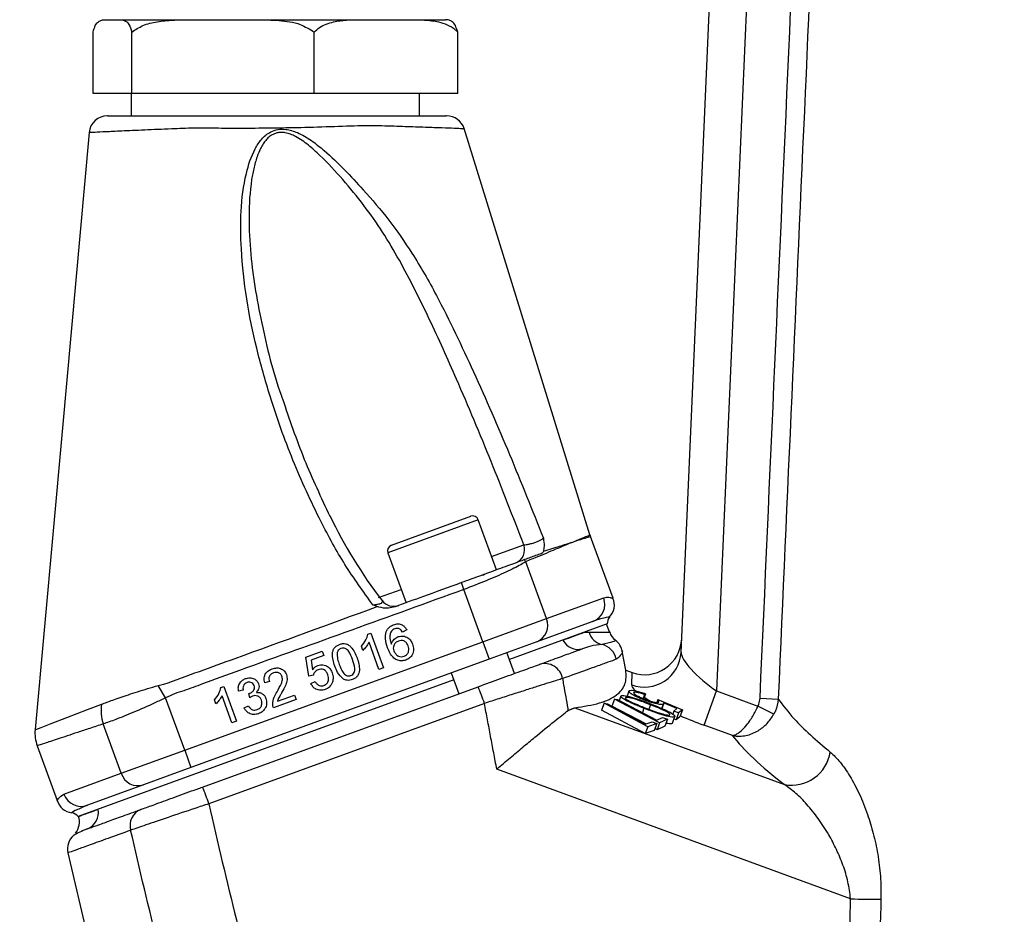
# Model space of a CAD drawing. Extents: x 0 to 9200, y 0 to 5940.
# Drawn here: x 7962 to 8095, y 2348 to 2469 of the extents above; entities that cross this region are included whole.
import ezdxf

# ---------------------------------------------------------------- set-up
doc = ezdxf.new("R2010")
doc.units = 0
doc.header["$LTSCALE"] = 5
doc.layers.get('0').update_dxf_attribs({"linetype": 'CONTINUOUS'})
doc.layers.get('DEFPOINTS').update_dxf_attribs({"linetype": 'CONTINUOUS'})
doc.styles.add('ISO', font='GENISO.SHX')
doc.dimstyles.new('GEN-ISO', dxfattribs={"dimtxt": 50, "dimasz": 50, "dimexe": 40, "dimexo": 1, "dimgap": 30, "dimtad": 0, "dimtih": 1, "dimtoh": 1, "dimdec": 1, "dimtxsty": 'ISO', "dimcen": 2, "dimclrd": 256, "dimclre": 256, "dimclrt": 2, "dimazin": 3, "dimtp": 0.1, "dimtm": 0.1, "dimtfac": 0.05, "dimtdec": 1, "dimtix": 1, "dimtmove": 0, "dimatfit": 3, "dimtolj": 1})

# ---------------------------------------------------------------- blocks, each defined once
blk = doc.blocks.new('*D65')
at = {"color": 3}
for p, q in [((7889.28, 2224.92), (7889.28, 3280.03)), ((8154.28, 2743.79), (8154.28, 3280.03)), ((8119.28, 3255.03), (7924.28, 3255.03))]:
    blk.add_line(p, q, dxfattribs=at)
for points in [[(7924.28, 3260.86), (7924.28, 3249.2), (7889.28, 3255.03)], [(8119.28, 3260.86), (8119.28, 3249.2), (8154.28, 3255.03)]]:
    blk.add_solid(points, dxfattribs=at)
at = {"layer": 'DEFPOINTS', "color": 0}
for p in [(7889.28, 3255.03), (8154.28, 2742.79), (7889.28, 2223.92)]:
    blk.add_point(p, dxfattribs=at)
at = {"color": 2, "insert": (8021.78, 3310.04), "char_height": 50, "attachment_point": 5, "style": 'ISO'}
blk.add_mtext('\\A1;10.4', dxfattribs=at)

msp = doc.modelspace()

# ---------------------------------------------------------------- linework, layer by layer
at = {"color": 7, "linetype": 'CONTINUOUS'}
for p, q in [((8051.08, 2383.28), (8060.18, 2591.53)), ((8065.18, 2591.42), (8055.86, 2378.07)), ((7973.2, 2468.86), (7975.13, 2468.86)), ((7975.13, 2468.86), (7984.6, 2468.86)), ((7984.6, 2468.86), (7993.66, 2468.86)), ((7993.66, 2468.86), (8007.6, 2468.86)), ((8007.6, 2468.86), (8014.73, 2468.86)), ((8014.73, 2468.86), (8019.2, 2468.86)), ((7971.54, 2458.86), (7971.54, 2467.19)), ((7976.8, 2458.86), (7976.8, 2467.19)), ((8001.46, 2458.86), (8001.46, 2467.19)), ((8020.87, 2458.86), (8020.87, 2467.19)), ((7976.8, 2458.86), (7971.54, 2458.86)), ((7976.7, 2458.86), (7976.7, 2455.86)), ((8001.46, 2458.86), (7976.8, 2458.86)), ((8020.87, 2458.86), (8001.46, 2458.86)), ((8015.7, 2455.86), (8015.7, 2458.86)), ((8023.64, 2401.21), (8011.42, 2396.76)), ((8011.9, 2397.79), (8022.62, 2401.69)), ((8026.1, 2394.44), (8023.64, 2401.21)), ((8041.87, 2390.6), (8038.83, 2398.95)), ((8025.44, 2396.26), (8029.8, 2397.84)), ((8011.42, 2396.76), (8013.89, 2390)), ((8032.86, 2387.86), (8030.06, 2395.54)), ((8010.17, 2390.7), (8013.23, 2391.81)), ((8021.71, 2391.79), (8021.38, 2392.72)), ((8024.28, 2384.73), (8021.71, 2391.79)), ((8032.86, 2387.86), (8040.61, 2390.68)), ((8024.28, 2384.73), (8032.86, 2387.86)), ((8041.09, 2387.13), (8027.86, 2382.31)), ((8039.14, 2387.48), (8031.57, 2384.73)), ((8041.4, 2386.05), (8041.01, 2387.1)), ((8008.71, 2385.76), (8009.1, 2385.9)), ((8009.1, 2385.9), (8010.81, 2381.2)), ((8013.99, 2386.32), (8013.41, 2386.04)), ((7983.94, 2370.05), (8024.28, 2384.73)), ((8008.04, 2383.56), (8007.84, 2384.11)), ((8010.2, 2380.99), (8008.87, 2384.65)), ((8024.28, 2384.73), (8025.13, 2382.39)), ((8031.57, 2384.73), (8025.13, 2382.39)), ((8000.32, 2382.64), (8002.55, 2383.45)), ((8000.72, 2380.06), (8000.32, 2382.64)), ((8002.77, 2382.85), (8001.04, 2382.22)), ((8002.55, 2383.45), (8002.77, 2382.85)), ((8028.54, 2380.43), (8027.52, 2383.25)), ((8043.62, 2380.88), (8043.13, 2383.43)), ((8025.13, 2382.39), (7984.79, 2367.7)), ((8001.04, 2382.22), (8001.24, 2380.91)), ((8010.81, 2381.2), (8010.2, 2380.99)), ((8001.34, 2380.22), (8000.72, 2380.06)), ((8020, 2380.52), (8021.03, 2377.7)), ((8043.61, 2380.88), (8044.48, 2380.56)), ((8044.4, 2378.88), (8044.48, 2380.56)), ((8020.34, 2379.58), (7969.52, 2361.08)), ((7981.36, 2377.14), (7980.34, 2378.81)), ((7986.35, 2365.08), (8023.63, 2378.64)), ((7988.83, 2378.53), (7989.22, 2378.67)), ((7989.22, 2378.67), (7990.93, 2373.97)), ((7995.39, 2379.34), (7994.76, 2379.18)), ((8001.01, 2379.07), (8001.59, 2379.35)), ((7983.94, 2370.05), (7981.36, 2377.14)), ((7990.33, 2373.75), (7988.99, 2377.41)), ((7991.85, 2378.19), (7991.22, 2378.03)), ((7992.76, 2377.16), (7992.63, 2377.73)), ((7996.48, 2376.67), (7998.78, 2377.51)), ((7998.78, 2377.51), (7999, 2376.91)), ((8042.91, 2377.38), (8042.7, 2376.79)), ((8043.58, 2377.18), (8043.55, 2377.11)), ((8044.03, 2378.06), (8043.77, 2377.37)), ((8044.7, 2377.86), (8044.66, 2377.75)), ((8046.14, 2377.59), (8045.94, 2377.05)), ((8046.26, 2377.69), (8046.02, 2377.02)), ((8046.26, 2377.69), (8046.14, 2377.59)), ((8054.18, 2373.44), (8055.86, 2378.07)), ((8055.86, 2378.07), (8061.48, 2376.03)), ((8024.48, 2376.38), (7987.21, 2362.81)), ((7988.16, 2376.32), (7987.96, 2376.88)), ((7991.97, 2375.78), (7992.55, 2376.06)), ((7999, 2376.91), (7995.93, 2375.79)), ((8036.7, 2375.79), (8065.07, 2365.4)), ((8040.67, 2376.41), (8040.33, 2375.49)), ((8046.56, 2373.24), (8040.67, 2376.41)), ((8040.67, 2376.41), (8041.12, 2376.35)), ((8041.12, 2376.35), (8046.22, 2373.6)), ((8042.06, 2376.95), (8041.72, 2376.03)), ((8046.31, 2373.63), (8041.72, 2376.03)), ((8048.18, 2373.75), (8042.06, 2376.95)), ((8042.06, 2376.95), (8042.48, 2376.9)), ((8042.48, 2376.9), (8047.79, 2374.13)), ((8046.07, 2376.85), (8046.01, 2376.69)), ((8046.92, 2376.21), (8046.71, 2375.61)), ((8047.94, 2376.9), (8047.81, 2376.52)), ((8047.94, 2376.9), (8051.26, 2375.5)), ((8048.68, 2376.28), (8048.47, 2375.7)), ((8048.48, 2375.7), (8048.71, 2376.32)), ((8050.51, 2375.68), (8048.69, 2376.45)), ((8063.61, 2374.91), (8061.48, 2376.03)), ((8061.76, 2377.09), (8064.21, 2376.98)), ((8046.22, 2372.32), (8040.33, 2375.49)), ((8046.06, 2375.72), (8045.85, 2375.14)), ((8047.79, 2374.13), (8048.58, 2374.49)), ((8048.58, 2374.49), (8049.22, 2374.24)), ((8050.2, 2374.58), (8049.86, 2373.65)), ((8049.91, 2373.7), (8050.24, 2374.62)), ((8050.1, 2375.34), (8049.95, 2374.94)), ((8050.1, 2375.34), (8050.51, 2375.68)), ((8050.75, 2375.09), (8050.1, 2375.34)), ((8050.75, 2375.09), (8050.42, 2374.16)), ((8050.92, 2374.57), (8050.42, 2374.16)), ((8051.26, 2375.5), (8050.75, 2375.09)), ((8051.26, 2375.5), (8050.92, 2374.57)), ((7975.36, 2366.93), (7972.93, 2373.62)), ((7990.93, 2373.97), (7990.33, 2373.75)), ((8046.22, 2373.6), (8047.16, 2373.91)), ((8046.56, 2373.24), (8046.22, 2372.32)), ((8047.8, 2373.65), (8046.56, 2373.24)), ((8047.16, 2373.91), (8047.8, 2373.65)), ((8047.8, 2373.65), (8047.46, 2372.72)), ((8048.18, 2373.75), (8047.84, 2372.83)), ((8048.88, 2373.31), (8047.84, 2372.83)), ((8049.22, 2374.24), (8048.18, 2373.75)), ((8049.22, 2374.24), (8048.88, 2373.31)), ((8050.42, 2374.16), (8050.12, 2374.28)), ((8058.01, 2372.05), (8054.18, 2373.44)), ((8047.46, 2372.72), (8046.22, 2372.32)), ((8047.84, 2372.83), (8047.56, 2372.98)), ((7964, 2370.65), (7966.69, 2363.24)), ((7975.36, 2366.93), (7983.94, 2370.05)), ((7983.94, 2370.05), (7984.79, 2367.7)), ((7967.61, 2364.11), (7975.36, 2366.93)), ((7984.79, 2367.7), (7978.36, 2365.36)), ((8074.01, 2349.96), (8026.15, 2367.49)), ((7978.36, 2365.36), (7970.79, 2362.61)), ((7968.15, 2356.17), (7974.11, 2330.78))]:
    msp.add_line(p, q, dxfattribs=at)
for points in [[(7971, 2453.6), (7967.35, 2413.14), (7963.72, 2372.86)], [(8038.75, 2399.18), (8030.13, 2427.03), (8021.74, 2454.13)], [(8024.24, 2393.71), (8024.36, 2393.79), (8024.51, 2393.86)], [(7963.81, 2372.85), (7963.81, 2372.85), (7964.51, 2373.12), (7965.89, 2373.65), (7967.99, 2374.46), (7970.79, 2375.54), (7972.62, 2376.24), (7972.62, 2376.24), (7972.62, 2376.24)]]:
    msp.add_lwpolyline(points, dxfattribs=at)
for centre, radius, start, end in [((7973.49, 2453.36), 2.5, 89.9997, 174.3963), ((8019.36, 2453.36), 2.5, 17.6898, 90.0003), ((8063.23, 2430.48), 66.2, 205.6688, 217.3828), ((8022.89, 2400.94), 0.8, 20, 110), ((8043.53, 2400.66), 5, 197.2252, 199.985), ((8012.18, 2397.04), 0.8, 110, 200), ((8028, 2397.18), 1.92, 292.277, 20.3054), ((8025.18, 2393.31), 5.36, 24.5735, 28.0646), ((8038.28, 2389.81), 2.49, 290.3108, 20.3075), ((8039.82, 2389.66), 2.24, 315.4979, 24.747), ((8012.21, 2391.52), 2, 217.7949, 289.9992), ((8030.64, 2386.94), 2.4, 292.7255, 22.488), ((8042.59, 2387.14), 1.5, 141.0238, 180.5288), ((8040.91, 2386.65), 2.37, 195.8894, 256.3921), ((8043.09, 2386.4), 1.69, 191.7108, 238.9508), ((8037.11, 2385.91), 2.22, 205.5294, 285.6398), ((8039.85, 2381.89), 2.51, 10.629, 78.5871), ((8040.85, 2383.03), 2.31, 8.9031, 54.4125), ((8046.11, 2383.56), 4.98, 250.0319, 356.8249), ((8032.64, 2379.33), 2.44, 9.6838, 107.0234), ((7977.24, 2359.82), 50.06, 19.3231, 22.091), ((7978.06, 2375.38), 5.43, 170.5334, 198.9999), ((7968.69, 2372.36), 5, 174.5062, 200.1492), ((8066.02, 2370.62), 5.3, 259.6691, 351.227), ((7977.65, 2367.65), 2.4, 197.512, 287.2745), ((7969.95, 2364.95), 2.49, 199.6925, 289.6892), ((7939.97, 2346.25), 50.06, 19.3231, 22.091), ((7968.96, 2363.93), 2.36, 197.0023, 262.2809), ((7968.36, 2360.12), 1.5, 39.4712, 79.0546), ((7967.3, 2360.35), 2.4, 320.423, 18.9254), ((7969.9, 2361.61), 2.37, 291.7311, 11.1161), ((7978.91, 2359.85), 2.37, 112.1773, 195.1962), ((7970.58, 2356.67), 2.5, 131.3149, 191.6948), ((8077.04, 2441.83), 91.93, 268.1131, 270.6678)]:
    msp.add_arc(centre, radius, start, end, dxfattribs=at)
for centre, major_axis, ratio, start_param, end_param in [((8046.17, 2385.35), (-0.22, -5.08), 0.983335, 5.982539, 7.853982), ((8055.94, 2379.92), (4.77, -3.64), 0.256892, 3.318715, 4.889512), ((8054.26, 2375.29), (9.83, -3.68), 0.167681, 3.1961, 3.520162), ((8054.26, 2375.29), (9.83, -3.68), 0.167681, 3.796847, 3.937626), ((8054.26, 2375.29), (9.83, -3.68), 0.167681, 4.435243, 4.766896), ((8154.15, 2340.66), (97.86, -36.76), 0.165058, 3.400725, 3.634342)]:
    msp.add_ellipse(centre, major_axis=major_axis, ratio=ratio, start_param=start_param, end_param=end_param, dxfattribs=at)
for points, knots in [([(8061.76, 2377.09), (8064.43, 2437.22), (8067.21, 2499.67), (8070, 2562.13), (8070.1, 2564.46)], [0, 0, 0, 0, 0.96275, 1, 1, 1, 1]), ([(8072.5, 2563.23), (8072.43, 2561.8), (8072.07, 2553.7), (8070.53, 2518.97), (8067.83, 2458.32), (8065.43, 2404.33), (8064.21, 2376.98)], [0, 0, 0, 0, 0.0231176, 0.1303913, 0.5594861, 1, 1, 1, 1]), ([(7971.54, 2467.19), (7971.64, 2467.51), (7971.86, 2468.2), (7972.27, 2468.62), (7972.73, 2468.84), (7973.04, 2468.85), (7973.2, 2468.86)], [0, 0, 0, 0, 0.208735, 0.458112, 0.714415, 1, 1, 1, 1]), ([(7975.13, 2468.86), (7975.35, 2468.84), (7975.77, 2468.81), (7976.36, 2468.45), (7976.67, 2467.57), (7976.8, 2467.19)], [0, 0, 0, 0, 0.381208, 0.736185, 1, 1, 1, 1]), ([(7976.8, 2467.19), (7977.28, 2467.51), (7978.34, 2468.2), (7980.25, 2468.62), (7982.37, 2468.84), (7983.83, 2468.85), (7984.6, 2468.86)], [0, 0, 0, 0, 0.208735, 0.458112, 0.714415, 1, 1, 1, 1]), ([(7993.66, 2468.86), (7994.68, 2468.84), (7996.66, 2468.81), (7999.39, 2468.45), (8000.84, 2467.57), (8001.46, 2467.19)], [0, 0, 0, 0, 0.381208, 0.736185, 1, 1, 1, 1]), ([(8001.46, 2467.19), (8001.69, 2467.4), (8002.47, 2468.11), (8004, 2468.6), (8005.83, 2468.84), (8007.01, 2468.85), (8007.6, 2468.86)], [0, 0, 0, 0, 0.129575, 0.44301, 0.720254, 1, 1, 1, 1]), ([(8014.73, 2468.86), (8015.28, 2468.85), (8016.47, 2468.84), (8018.05, 2468.65), (8019.45, 2468.22), (8020.33, 2467.73), (8020.76, 2467.3), (8020.87, 2467.19)], [0, 0, 0, 0, 0.261673, 0.558316, 0.747965, 0.936393, 1, 1, 1, 1]), ([(8020.87, 2467.19), (8020.76, 2467.51), (8020.54, 2468.2), (8020.13, 2468.62), (8019.68, 2468.84), (8019.37, 2468.85), (8019.2, 2468.86)], [0, 0, 0, 0, 0.208735, 0.458112, 0.714415, 1, 1, 1, 1]), ([(7973.57, 2455.86), (7973.55, 2455.86), (7973.5, 2455.86), (7974.13, 2455.86), (7975.43, 2455.86), (7977.43, 2455.86), (7980.13, 2455.86), (7983.16, 2455.86), (7986.23, 2455.86), (7989.19, 2455.86), (7992.48, 2455.86), (7996.08, 2455.86), (8000.01, 2455.86), (8003.98, 2455.86), (8007.7, 2455.86), (8010.85, 2455.86), (8013.53, 2455.86), (8015.77, 2455.86), (8017.58, 2455.86), (8018.77, 2455.86), (8019.36, 2455.86), (8019.3, 2455.86), (8019.28, 2455.86)], [0, 0, 0, 0, 0.026716, 0.081861, 0.137078, 0.192292, 0.252421, 0.312544, 0.355653, 0.399192, 0.442776, 0.495176, 0.547578, 0.60499, 0.662243, 0.712918, 0.763638, 0.815607, 0.867579, 0.922384, 0.977192, 1, 1, 1, 1]), ([(8021.65, 2454.1), (8021.68, 2454.1), (8021.75, 2454.1), (8021.1, 2454.12), (8019.78, 2454.18), (8017.77, 2454.25), (8015.28, 2454.34), (8012.3, 2454.43), (8008.81, 2454.56), (8004.74, 2454.4), (8000.4, 2454.26), (7996.05, 2454.18), (7992.12, 2454.15), (7988.47, 2454.16), (7985.2, 2454.21), (7981.79, 2454.07), (7978.4, 2453.92), (7975.41, 2453.79), (7973.16, 2453.68), (7971.73, 2453.62), (7971.02, 2453.58), (7971.07, 2453.59), (7971.09, 2453.59)], [0, 0, 0, 0, 0.023273, 0.077123, 0.132533, 0.183636, 0.236099, 0.286045, 0.337283, 0.393676, 0.452102, 0.503496, 0.556216, 0.599431, 0.643442, 0.687217, 0.74634, 0.807656, 0.862157, 0.918294, 0.972732, 1, 1, 1, 1]), ([(8009.38, 2389.73), (8008.09, 2391.52), (8005.5, 2395.1), (8001.93, 2401.68), (7998.46, 2409.25), (7995.65, 2417.14), (7993.6, 2424.43), (7992.23, 2431.08), (7991.55, 2437.28), (7991.45, 2442.96), (7992.02, 2447.54), (7993.07, 2450.83), (7994.28, 2452.72), (7995.36, 2453.66), (7996.55, 2454.06), (7997.81, 2454.07), (7999.38, 2453.57), (8001.11, 2452.54), (8003.23, 2450.84), (8005.56, 2448.61), (8007.24, 2446.77), (8008.06, 2445.84), (8008.06, 2445.84)], [0, 0, 0, 0, 0.079464, 0.159002, 0.268914, 0.378843, 0.460258, 0.541736, 0.623019, 0.6842, 0.745179, 0.786465, 0.804255, 0.82257, 0.834424, 0.846278, 0.864724, 0.889479, 0.914359, 0.957158, 0.999999, 1, 1, 1, 1]), ([(8029.8, 2397.84), (8028.35, 2401.6), (8025.43, 2409.12), (8021.17, 2419.3), (8017.07, 2428.4), (8013.76, 2435.06), (8010.75, 2440.15), (8008.2, 2443.79), (8005.37, 2447.25), (8002.84, 2449.96), (8000.69, 2451.92), (7999.35, 2452.88), (7998.27, 2453.38), (7997.65, 2453.56), (7997.09, 2453.63), (7996.64, 2453.6), (7996.19, 2453.49), (7995.74, 2453.29), (7995.29, 2452.97), (7994.97, 2452.62), (7994.65, 2452.22), (7994.35, 2451.75), (7993.89, 2450.82), (7993.45, 2449.52), (7992.84, 2446.77), (7992.56, 2442.83), (7992.76, 2437.79), (7993.37, 2432.77), (7994.66, 2426.14), (7995.9, 2421.05), (7997.11, 2417.72), (7997.16, 2417.59)], [0, 0, 0, 0, 0.114106, 0.228267, 0.312682, 0.397251, 0.439328, 0.481384, 0.524296, 0.56718, 0.586657, 0.606422, 0.613279, 0.620285, 0.624513, 0.628853, 0.633019, 0.637336, 0.642845, 0.648557, 0.650873, 0.657655, 0.664525, 0.680766, 0.697263, 0.746289, 0.796205, 0.845804, 0.895417, 0.995852, 1, 1, 1, 1]), ([(8008.06, 2445.84), (8008.06, 2445.84), (8009.29, 2444.54), (8011.62, 2441.78), (8014.94, 2437.01), (8016.95, 2433.52), (8017.99, 2431.57), (8017.99, 2431.57)], [0, 0, 0, 0, 0.000003, 0.310687, 0.621461, 0.999997, 1, 1, 1, 1]), ([(8017.99, 2431.57), (8017.99, 2431.57), (8019.75, 2428.17), (8023.16, 2421.05), (8027.93, 2410.08), (8030.95, 2402.52), (8032.45, 2398.74)], [0, 0, 0, 0, 0.000002, 0.320113, 0.659915, 1, 1, 1, 1]), ([(7997.16, 2417.59), (7998.09, 2414.84), (7999.94, 2409.42), (8002.38, 2404.24), (8003.58, 2401.7)], [0, 0, 0, 0, 0.508003, 1, 1, 1, 1]), ([(8029.8, 2397.84), (8029.85, 2397.84), (8029.98, 2397.84), (8030.29, 2397.88), (8030.69, 2397.97), (8031.11, 2398.09), (8031.54, 2398.24), (8031.97, 2398.42), (8032.29, 2398.6), (8032.4, 2398.69), (8032.45, 2398.74)], [0, 0, 0, 0, 0.083403, 0.228294, 0.369927, 0.45745, 0.594071, 0.731099, 0.869903, 1, 1, 1, 1]), ([(8032.45, 2398.74), (8032.45, 2398.73), (8032.5, 2398.36), (8032.59, 2397.66), (8032.5, 2397.18), (8032.46, 2396.96)], [0, 0, 0, 0, 0.003302, 0.537301, 1, 1, 1, 1]), ([(8036.59, 2398.26), (8036.59, 2398.26), (8036.59, 2398.26), (8036.75, 2398.34), (8037.2, 2398.52), (8037.95, 2398.84), (8038.55, 2399.09), (8038.84, 2399.21), (8038.75, 2399.18), (8038.75, 2399.18)], [0, 0, 0, 0, 0.000003, 0.002411, 0.111587, 0.329949, 0.664145, 0.999991, 1, 1, 1, 1]), ([(8038.83, 2398.95), (8038.78, 2398.93), (8038.69, 2398.9), (8037.99, 2398.69), (8037.23, 2398.45), (8036.75, 2398.3), (8036.59, 2398.25)], [0, 0, 0, 0, 0.334222, 0.670086, 0.888436, 1, 1, 1, 1]), ([(8036.3, 2398.15), (8036.23, 2398.12), (8035.52, 2397.81), (8033.94, 2397.18), (8031.81, 2396.24), (8030.44, 2395.73), (8030.11, 2395.56), (8030.06, 2395.54)], [0, 0, 0, 0, 0.048609, 0.481155, 0.874634, 0.980106, 1, 1, 1, 1]), ([(8032.46, 2396.96), (8032.87, 2397.09), (8034.01, 2397.45), (8035.18, 2397.82), (8035.97, 2398.06), (8036.22, 2398.14), (8036.29, 2398.17)], [0, 0, 0, 0, 0.269774, 0.754885, 0.92626, 1, 1, 1, 1]), ([(8036.29, 2398.17), (8036.29, 2398.17), (8036.29, 2398.16), (8036.3, 2398.16), (8036.3, 2398.15)], [0, 0, 0, 0, 0.500001, 1, 1, 1, 1]), ([(8036.3, 2398.15), (8036.38, 2398.19), (8036.48, 2398.22), (8036.58, 2398.26), (8036.59, 2398.26)], [0, 0, 0, 0, 0.880658, 1, 1, 1, 1]), ([(8029.92, 2395.83), (8029.39, 2395.64), (8028.32, 2395.25), (8025.7, 2394.3), (8023.27, 2393.41), (8021.8, 2392.88), (8021.38, 2392.72)], [0, 0, 0, 0, 0.2925889, 0.5856384, 0.8812245, 1, 1, 1, 1]), ([(8032.2, 2396.66), (8031.94, 2396.57), (8031.22, 2396.31), (8030.42, 2396.02), (8029.92, 2395.83)], [0, 0, 0, 0, 0.363729, 1, 1, 1, 1]), ([(8032.46, 2396.96), (8032.41, 2396.86), (8032.34, 2396.73), (8032.23, 2396.68), (8032.2, 2396.66)], [0, 0, 0, 0, 0.752929, 1, 1, 1, 1]), ([(8030.06, 2395.54), (8029.85, 2395.41), (8029.21, 2395.01), (8027.47, 2394.16), (8024.78, 2392.98), (8022.74, 2392.19), (8021.71, 2391.79)], [0, 0, 0, 0, 0.140445, 0.430263, 0.714417, 1, 1, 1, 1]), ([(8021.71, 2391.79), (8011.6, 2388.13), (7999.81, 2383.87), (7987.17, 2379.36), (7984.27, 2378.21), (7982.56, 2377.72), (7981.76, 2377.33), (7981.36, 2377.14)], [0, 0, 0, 0, 0.75164, 0.875778, 0.937847, 0.96905, 1, 1, 1, 1]), ([(8021.38, 2392.72), (8019.66, 2392.1), (8016.67, 2391.01), (8013.68, 2389.92), (8012.4, 2389.46)], [0, 0, 0, 0, 0.5737557, 1, 1, 1, 1]), ([(8040.61, 2390.68), (8040.86, 2390.72), (8041.36, 2390.81), (8041.82, 2390.59), (8041.83, 2390.59), (8041.84, 2390.59)], [0, 0, 0, 0, 0.367819, 0.736952, 1, 1, 1, 1]), ([(7981.1, 2378.97), (7981.1, 2378.97), (7984.32, 2380.14), (7993.96, 2383.62), (8003.57, 2387.14), (8009.98, 2389.49)], [0, 0, 0, 0, 0.000002, 0.33424, 1, 1, 1, 1]), ([(8009.38, 2389.73), (8009.41, 2389.73), (8009.57, 2389.74), (8009.8, 2389.76), (8010.1, 2389.81), (8010.29, 2389.85), (8010.49, 2389.93), (8010.59, 2389.99), (8010.66, 2390.06), (8010.71, 2390.15), (8010.66, 2390.23), (8010.63, 2390.29)], [0, 0, 0, 0, 0.029303, 0.206706, 0.275407, 0.424482, 0.477932, 0.620862, 0.67032, 0.755717, 1, 1, 1, 1]), ([(8009.98, 2389.49), (8009.78, 2389.56), (8009.58, 2389.64), (8009.38, 2389.73), (8009.38, 2389.73)], [0, 0, 0, 0, 0.986513, 1, 1, 1, 1]), ([(8012.4, 2389.46), (8012.1, 2389.38), (8011.38, 2389.2), (8010.54, 2389.31), (8010.06, 2389.46), (8009.98, 2389.49)], [0, 0, 0, 0, 0.374643, 0.89716, 1, 1, 1, 1]), ([(8041.41, 2388.1), (8041.41, 2388.1), (8041.4, 2388.1), (8040.99, 2388.02), (8040.29, 2387.86), (8039.57, 2387.63), (8039.23, 2387.51)], [0, 0, 0, 0, 0.193016, 0.465913, 0.744457, 1, 1, 1, 1]), ([(8011.19, 2386.06), (8011.32, 2386.31), (8011.55, 2386.74), (8012, 2386.94), (8012.2, 2387.03)], [0, 0, 0, 0, 0.5583797, 1, 1, 1, 1]), ([(8012.36, 2386.48), (8012.26, 2386.43), (8012.08, 2386.35), (8011.95, 2386.21), (8011.89, 2386.15)], [0, 0, 0, 0, 0.559717, 1, 1, 1, 1]), ([(8012.2, 2387.03), (8012.39, 2387.09), (8012.78, 2387.19), (8013.34, 2387.04), (8013.75, 2386.73), (8013.91, 2386.46), (8013.99, 2386.32)], [0, 0, 0, 0, 0.280049, 0.559187, 0.779374, 1, 1, 1, 1]), ([(8013.02, 2386.44), (8012.9, 2386.49), (8012.68, 2386.57), (8012.45, 2386.5), (8012.36, 2386.48)], [0, 0, 0, 0, 0.5590039, 1, 1, 1, 1]), ([(8013.41, 2386.04), (8013.35, 2386.13), (8013.25, 2386.29), (8013.09, 2386.4), (8013.02, 2386.44)], [0, 0, 0, 0, 0.560488, 1, 1, 1, 1]), ([(8007.84, 2384.11), (8008.07, 2384.39), (8008.48, 2384.87), (8008.64, 2385.49), (8008.71, 2385.76)], [0, 0, 0, 0, 0.560432, 1, 1, 1, 1]), ([(8011.39, 2383.91), (8011.25, 2384.3), (8011.01, 2385.01), (8011.13, 2385.74), (8011.19, 2386.06)], [0, 0, 0, 0, 0.561396, 1, 1, 1, 1]), ([(8011.89, 2386.15), (8011.82, 2385.99), (8011.67, 2385.68), (8011.68, 2385.06), (8011.82, 2384.64), (8011.9, 2384.38)], [0, 0, 0, 0, 0.2793814, 0.5591939, 1, 1, 1, 1]), ([(8011.9, 2384.38), (8012, 2384.64), (8012.18, 2385.1), (8012.62, 2385.32), (8012.82, 2385.42)], [0, 0, 0, 0, 0.558594, 1, 1, 1, 1]), ([(8012.82, 2385.42), (8013.04, 2385.47), (8013.5, 2385.57), (8014.11, 2385.3), (8014.54, 2384.89), (8014.69, 2384.56), (8014.76, 2384.4)], [0, 0, 0, 0, 0.27914, 0.558796, 0.779165, 1, 1, 1, 1]), ([(8035.1, 2384.95), (8035.91, 2385.24), (8036.98, 2385.63), (8037.81, 2385.94), (8038.01, 2386.01)], [0, 0, 0, 0, 0.764357, 1, 1, 1, 1]), ([(8038.63, 2386), (8039.34, 2386), (8040.78, 2386), (8041.51, 2386.03), (8041.35, 2386.03), (8041.33, 2386.02)], [0, 0, 0, 0, 0.45303, 0.921944, 1, 1, 1, 1]), ([(8004.24, 2381.44), (8004.06, 2381.99), (8003.84, 2382.67), (8003.98, 2383.52), (8004.17, 2383.9), (8004.49, 2384.2), (8004.75, 2384.31), (8004.88, 2384.37)], [0, 0, 0, 0, 0.499127, 0.624506, 0.749594, 0.874674, 1, 1, 1, 1]), ([(8005.07, 2383.82), (8004.94, 2383.75), (8004.7, 2383.63), (8004.61, 2383.38), (8004.56, 2383.27)], [0, 0, 0, 0, 0.55834, 1, 1, 1, 1]), ([(8004.88, 2384.37), (8005.02, 2384.41), (8005.29, 2384.49), (8005.72, 2384.47), (8006.12, 2384.3), (8006.75, 2383.72), (8007.03, 2383.06), (8007.25, 2382.54)], [0, 0, 0, 0, 0.125383, 0.250634, 0.375701, 0.501117, 1, 1, 1, 1]), ([(8006.65, 2382.32), (8006.51, 2382.7), (8006.32, 2383.18), (8005.94, 2383.66), (8005.67, 2383.82), (8005.37, 2383.9), (8005.17, 2383.85), (8005.07, 2383.82)], [0, 0, 0, 0, 0.500352, 0.625529, 0.750516, 0.875255, 1, 1, 1, 1]), ([(8008.87, 2384.65), (8008.74, 2384.42), (8008.51, 2384.03), (8008.18, 2383.7), (8008.04, 2383.56)], [0, 0, 0, 0, 0.559705, 1, 1, 1, 1]), ([(8013.86, 2382.25), (8013.66, 2382.19), (8013.25, 2382.09), (8012.61, 2382.23), (8011.86, 2382.77), (8011.58, 2383.44), (8011.39, 2383.91)], [0, 0, 0, 0, 0.186919, 0.373549, 0.560232, 1, 1, 1, 1]), ([(8012.85, 2384.81), (8012.71, 2384.75), (8012.43, 2384.61), (8012.2, 2384.23), (8012.13, 2383.84), (8012.19, 2383.6), (8012.23, 2383.49)], [0, 0, 0, 0, 0.279727, 0.559282, 0.779422, 1, 1, 1, 1]), ([(8014.17, 2384.16), (8014.1, 2384.3), (8013.97, 2384.59), (8013.61, 2384.85), (8013.2, 2384.92), (8012.97, 2384.85), (8012.85, 2384.81)], [0, 0, 0, 0, 0.28043, 0.559351, 0.77934, 1, 1, 1, 1]), ([(8013.62, 2382.77), (8013.76, 2382.84), (8014.04, 2382.99), (8014.25, 2383.4), (8014.27, 2383.8), (8014.2, 2384.04), (8014.17, 2384.16)], [0, 0, 0, 0, 0.279489, 0.558551, 0.778978, 1, 1, 1, 1]), ([(8014.76, 2384.4), (8014.82, 2384.16), (8014.94, 2383.69), (8014.78, 2383), (8014.38, 2382.49), (8014.04, 2382.33), (8013.86, 2382.25)], [0, 0, 0, 0, 0.280223, 0.559754, 0.779756, 1, 1, 1, 1]), ([(8031.92, 2381.66), (8032.76, 2381.97), (8034.44, 2382.58), (8036.33, 2383.27), (8037.27, 2383.61), (8037.7, 2383.77)], [0, 0, 0, 0, 0.3509659, 0.7035331, 1, 1, 1, 1]), ([(8040.35, 2384.35), (8039.88, 2384.3), (8039.1, 2384.22), (8038.1, 2383.9), (8037.7, 2383.77)], [0, 0, 0, 0, 0.606323, 1, 1, 1, 1]), ([(8042.17, 2384.89), (8042.12, 2384.84), (8042.02, 2384.75), (8040.93, 2384.49), (8040.35, 2384.35)], [0, 0, 0, 0, 0.466983, 1, 1, 1, 1]), ([(8004.56, 2383.27), (8004.56, 2382.96), (8004.57, 2382.41), (8004.76, 2381.89), (8004.84, 2381.66)], [0, 0, 0, 0, 0.5580618, 1, 1, 1, 1]), ([(8007.25, 2382.54), (8007.43, 2381.99), (8007.65, 2381.3), (8007.51, 2380.46), (8007.32, 2380.07), (8007, 2379.78), (8006.74, 2379.67), (8006.61, 2379.61)], [0, 0, 0, 0, 0.499116, 0.624469, 0.74956, 0.874661, 1, 1, 1, 1]), ([(8012.23, 2383.49), (8012.3, 2383.34), (8012.45, 2383.05), (8012.82, 2382.77), (8013.24, 2382.67), (8013.49, 2382.74), (8013.62, 2382.77)], [0, 0, 0, 0, 0.280044, 0.559767, 0.779754, 1, 1, 1, 1]), ([(8043.14, 2383.39), (8043.12, 2383.27), (8043.08, 2383.04), (8042.57, 2382.58), (8042.32, 2382.35)], [0, 0, 0, 0, 0.4974746, 1, 1, 1, 1]), ([(7995.78, 2381.06), (7995.99, 2381.12), (7996.41, 2381.24), (7997.02, 2381.09), (7997.48, 2380.75), (7997.63, 2380.44), (7997.7, 2380.29)], [0, 0, 0, 0, 0.280492, 0.559664, 0.779767, 1, 1, 1, 1]), ([(8001.24, 2380.91), (8001.35, 2381.06), (8001.54, 2381.33), (8001.83, 2381.47), (8001.96, 2381.53)], [0, 0, 0, 0, 0.559939, 1, 1, 1, 1]), ([(8001.96, 2381.53), (8002.19, 2381.58), (8002.64, 2381.68), (8003.25, 2381.42), (8003.68, 2381.01), (8003.82, 2380.68), (8003.9, 2380.51)], [0, 0, 0, 0, 0.279174, 0.558743, 0.779157, 1, 1, 1, 1]), ([(8005.4, 2379.68), (8005.11, 2379.96), (8004.6, 2380.47), (8004.35, 2381.14), (8004.24, 2381.44)], [0, 0, 0, 0, 0.557973, 1, 1, 1, 1]), ([(8004.84, 2381.66), (8004.99, 2381.28), (8005.17, 2380.8), (8005.55, 2380.32), (8005.81, 2380.16), (8006.12, 2380.08), (8006.32, 2380.13), (8006.41, 2380.15)], [0, 0, 0, 0, 0.500363, 0.625568, 0.750538, 0.875304, 1, 1, 1, 1]), ([(8006.41, 2380.15), (8006.51, 2380.2), (8006.69, 2380.29), (8006.87, 2380.55), (8006.97, 2380.84), (8006.95, 2381.45), (8006.78, 2381.93), (8006.65, 2382.32)], [0, 0, 0, 0, 0.124658, 0.249391, 0.374377, 0.49959, 1, 1, 1, 1]), ([(8023.63, 2378.64), (8024.66, 2379.02), (8026.73, 2379.77), (8029.46, 2380.77), (8031.13, 2381.37), (8031.75, 2381.6), (8031.92, 2381.66)], [0, 0, 0, 0, 0.294883, 0.589787, 0.883712, 1, 1, 1, 1]), ([(8042.32, 2382.35), (8041.97, 2382.23), (8041.27, 2381.98), (8039.81, 2381.45), (8037.86, 2380.75), (8036.16, 2380.14), (8035.04, 2379.74)], [0, 0, 0, 0, 0.248056, 0.497215, 0.669813, 1, 1, 1, 1]), ([(7992.16, 2379.74), (7992.35, 2379.79), (7992.74, 2379.89), (7993.3, 2379.76), (7993.72, 2379.45), (7993.86, 2379.17), (7993.93, 2379.03)], [0, 0, 0, 0, 0.28023, 0.559908, 0.780015, 1, 1, 1, 1]), ([(7994.76, 2379.18), (7994.72, 2379.41), (7994.64, 2379.85), (7994.87, 2380.45), (7995.3, 2380.85), (7995.62, 2380.99), (7995.78, 2381.06)], [0, 0, 0, 0, 0.280256, 0.558866, 0.779117, 1, 1, 1, 1]), ([(7995.97, 2380.51), (7995.84, 2380.45), (7995.59, 2380.34), (7995.35, 2380.02), (7995.3, 2379.66), (7995.36, 2379.45), (7995.39, 2379.34)], [0, 0, 0, 0, 0.280431, 0.55946, 0.779357, 1, 1, 1, 1]), ([(7997.1, 2380.06), (7997.04, 2380.18), (7996.92, 2380.41), (7996.59, 2380.57), (7996.26, 2380.6), (7996.06, 2380.54), (7995.97, 2380.51)], [0, 0, 0, 0, 0.279069, 0.55859, 0.779053, 1, 1, 1, 1]), ([(7996.44, 2377.96), (7996.64, 2378.33), (7996.93, 2378.84), (7997.19, 2379.57), (7997.13, 2379.9), (7997.1, 2380.06)], [0, 0, 0, 0, 0.561302, 0.781371, 1, 1, 1, 1]), ([(7997.7, 2380.29), (7997.75, 2380.05), (7997.85, 2379.58), (7997.58, 2378.74), (7997.28, 2378.21), (7997.1, 2377.89)], [0, 0, 0, 0, 0.2787557, 0.5588313, 1, 1, 1, 1]), ([(8001.99, 2380.93), (8001.91, 2380.89), (8001.73, 2380.82), (8001.48, 2380.59), (8001.39, 2380.36), (8001.34, 2380.22)], [0, 0, 0, 0, 0.28088, 0.56114, 1, 1, 1, 1]), ([(8003.31, 2380.26), (8003.24, 2380.4), (8003.12, 2380.69), (8002.76, 2380.98), (8002.35, 2381.04), (8002.11, 2380.97), (8001.99, 2380.93)], [0, 0, 0, 0, 0.2806528, 0.559595, 0.7792903, 1, 1, 1, 1]), ([(8002.76, 2378.82), (8002.91, 2378.89), (8003.2, 2379.04), (8003.4, 2379.47), (8003.42, 2379.89), (8003.34, 2380.14), (8003.31, 2380.26)], [0, 0, 0, 0, 0.2795154, 0.5582879, 0.7789024, 1, 1, 1, 1]), ([(8003.9, 2380.51), (8003.96, 2380.28), (8004.08, 2379.88), (8003.98, 2379.46), (8003.94, 2379.28)], [0, 0, 0, 0, 0.559726, 1, 1, 1, 1]), ([(8036.7, 2375.79), (8037.89, 2375.98), (8040.3, 2376.35), (8042.48, 2377.47), (8043.71, 2378.95), (8043.64, 2380.23), (8043.61, 2380.88)], [0, 0, 0, 0, 0.252374, 0.5081177, 0.7526467, 1, 1, 1, 1]), ([(7972.7, 2376.28), (7973.17, 2376.45), (7974.09, 2376.8), (7976.28, 2377.55), (7978.44, 2378.26), (7979.86, 2378.67), (7980.34, 2378.81)], [0, 0, 0, 0, 0.280971, 0.563757, 0.853278, 1, 1, 1, 1]), ([(7980.34, 2378.81), (7980.59, 2378.87), (7980.84, 2378.94), (7981.1, 2378.97), (7981.1, 2378.97)], [0, 0, 0, 0, 0.999926, 1, 1, 1, 1]), ([(7987.96, 2376.88), (7988.19, 2377.15), (7988.61, 2377.64), (7988.76, 2378.26), (7988.83, 2378.53)], [0, 0, 0, 0, 0.560432, 1, 1, 1, 1]), ([(7991.22, 2378.03), (7991.2, 2378.23), (7991.16, 2378.63), (7991.37, 2379.17), (7991.73, 2379.55), (7992.01, 2379.67), (7992.16, 2379.74)], [0, 0, 0, 0, 0.280253, 0.559523, 0.779592, 1, 1, 1, 1]), ([(7992.37, 2379.2), (7992.27, 2379.15), (7992.05, 2379.05), (7991.86, 2378.77), (7991.81, 2378.47), (7991.83, 2378.28), (7991.85, 2378.19)], [0, 0, 0, 0, 0.2800014, 0.5591308, 0.7793201, 1, 1, 1, 1]), ([(7993.33, 2378.79), (7993.29, 2378.89), (7993.19, 2379.09), (7992.91, 2379.24), (7992.62, 2379.28), (7992.46, 2379.23), (7992.37, 2379.2)], [0, 0, 0, 0, 0.279505, 0.55883, 0.779231, 1, 1, 1, 1]), ([(7992.72, 2377.75), (7992.83, 2377.8), (7993.06, 2377.91), (7993.31, 2378.17), (7993.42, 2378.5), (7993.36, 2378.69), (7993.33, 2378.79)], [0, 0, 0, 0, 0.280646, 0.56098, 0.780043, 1, 1, 1, 1]), ([(7993.93, 2379.03), (7993.96, 2378.91), (7994.02, 2378.68), (7993.95, 2378.25), (7993.75, 2378.01), (7993.63, 2377.87)], [0, 0, 0, 0, 0.280496, 0.561003, 1, 1, 1, 1]), ([(8002.95, 2378.28), (8002.74, 2378.22), (8002.32, 2378.1), (8001.71, 2378.27), (8001.26, 2378.62), (8001.09, 2378.92), (8001.01, 2379.07)], [0, 0, 0, 0, 0.28005, 0.559264, 0.779421, 1, 1, 1, 1]), ([(8001.59, 2379.35), (8001.66, 2379.24), (8001.8, 2379.01), (8002.11, 2378.79), (8002.46, 2378.73), (8002.66, 2378.79), (8002.76, 2378.82)], [0, 0, 0, 0, 0.280714, 0.559926, 0.779622, 1, 1, 1, 1]), ([(8003.94, 2379.28), (8003.82, 2379.03), (8003.6, 2378.57), (8003.15, 2378.37), (8002.95, 2378.28)], [0, 0, 0, 0, 0.558446, 1, 1, 1, 1]), ([(8006.61, 2379.61), (8006.38, 2379.55), (8005.96, 2379.43), (8005.57, 2379.61), (8005.4, 2379.68)], [0, 0, 0, 0, 0.559716, 1, 1, 1, 1]), ([(8035.04, 2379.74), (8034.82, 2379.67), (8034.31, 2379.52), (8033.22, 2379.18), (8031.8, 2378.73), (8030.17, 2378.21), (8028.37, 2377.64), (8026.46, 2377.02), (8025.14, 2376.6), (8024.48, 2376.38)], [0, 0, 0, 0, 0.1161933, 0.2633553, 0.4105244, 0.5579346, 0.7053491, 0.8526748, 1, 1, 1, 1]), ([(8035.04, 2379.74), (8035.09, 2379.46), (8035.32, 2378.11), (8035.58, 2376.67), (8035.79, 2375.52), (8035.8, 2375.43)], [0, 0, 0, 0, 0.199099, 0.934684, 1, 1, 1, 1]), ([(7981.36, 2377.14), (7980.87, 2376.91), (7979.39, 2376.21), (7976.99, 2375.16), (7974.48, 2374.14), (7973.44, 2373.79), (7972.93, 2373.62)], [0, 0, 0, 0, 0.1407543, 0.4269012, 0.7132825, 1, 1, 1, 1]), ([(7988.99, 2377.41), (7988.86, 2377.19), (7988.63, 2376.79), (7988.31, 2376.47), (7988.16, 2376.32)], [0, 0, 0, 0, 0.5597054, 1, 1, 1, 1]), ([(7992.63, 2377.73), (7992.64, 2377.73), (7992.67, 2377.74), (7992.7, 2377.75), (7992.72, 2377.75)], [0, 0, 0, 0, 0.560003, 1, 1, 1, 1]), ([(7993.13, 2377.37), (7993.06, 2377.33), (7992.93, 2377.28), (7992.81, 2377.2), (7992.76, 2377.16)], [0, 0, 0, 0, 0.559772, 1, 1, 1, 1]), ([(7994.33, 2376.81), (7994.27, 2376.94), (7994.15, 2377.19), (7993.8, 2377.4), (7993.44, 2377.46), (7993.23, 2377.4), (7993.13, 2377.37)], [0, 0, 0, 0, 0.279747, 0.559171, 0.779444, 1, 1, 1, 1]), ([(7993.63, 2377.87), (7993.79, 2377.87), (7994.1, 2377.88), (7994.51, 2377.67), (7994.79, 2377.37), (7994.88, 2377.14), (7994.93, 2377.03)], [0, 0, 0, 0, 0.279816, 0.559153, 0.77941, 1, 1, 1, 1]), ([(7995.84, 2376.23), (7995.88, 2376.58), (7995.96, 2377.2), (7996.29, 2377.73), (7996.44, 2377.96)], [0, 0, 0, 0, 0.558368, 1, 1, 1, 1]), ([(7997.1, 2377.89), (7997.02, 2377.75), (7996.89, 2377.53), (7996.72, 2377.22), (7996.57, 2376.96), (7996.51, 2376.77), (7996.48, 2376.67)], [0, 0, 0, 0, 0.340043, 0.560064, 0.780067, 1, 1, 1, 1]), ([(8046.06, 2375.72), (8045.66, 2375.88), (8044.85, 2376.2), (8043.74, 2376.71), (8043.08, 2377.1), (8042.88, 2377.34), (8042.93, 2377.4), (8042.96, 2377.43)], [0, 0, 0, 0, 0.250969, 0.501086, 0.749609, 0.874799, 1, 1, 1, 1]), ([(8042.96, 2377.43), (8043.02, 2377.45), (8043.14, 2377.48), (8043.66, 2377.43), (8044.62, 2377.18), (8045.87, 2376.75), (8046.67, 2376.44), (8047.08, 2376.28)], [0, 0, 0, 0, 0.125211, 0.250405, 0.498835, 0.748956, 1, 1, 1, 1]), ([(8043.58, 2377.18), (8043.56, 2377.15), (8043.53, 2377.08), (8043.82, 2376.85), (8044.22, 2376.65), (8044.47, 2376.53)], [0, 0, 0, 0, 0.280146, 0.560616, 1, 1, 1, 1]), ([(8046.92, 2376.21), (8046.6, 2376.33), (8045.96, 2376.58), (8044.98, 2376.93), (8044.19, 2377.15), (8043.74, 2377.21), (8043.63, 2377.19), (8043.58, 2377.18)], [0, 0, 0, 0, 0.2510456, 0.5014167, 0.7497341, 0.8749725, 1, 1, 1, 1]), ([(8046.07, 2376.85), (8045.72, 2376.99), (8045.02, 2377.28), (8044.3, 2377.68), (8043.98, 2377.97), (8044.04, 2378.06), (8044.06, 2378.11)], [0, 0, 0, 0, 0.279814, 0.559229, 0.779412, 1, 1, 1, 1]), ([(8044.06, 2378.11), (8044.14, 2378.14), (8044.29, 2378.2), (8044.89, 2378.1), (8045.57, 2377.93), (8046.03, 2377.77), (8046.26, 2377.69)], [0, 0, 0, 0, 0.279837, 0.559292, 0.779539, 1, 1, 1, 1]), ([(8044.7, 2377.86), (8044.69, 2377.81), (8044.67, 2377.71), (8045.09, 2377.44), (8045.63, 2377.18), (8046.02, 2377.02), (8046.22, 2376.94)], [0, 0, 0, 0, 0.2790723, 0.5588693, 0.779279, 1, 1, 1, 1]), ([(8046.14, 2377.59), (8045.94, 2377.66), (8045.56, 2377.79), (8045.1, 2377.88), (8044.81, 2377.9), (8044.74, 2377.87), (8044.7, 2377.86)], [0, 0, 0, 0, 0.280114, 0.559261, 0.779686, 1, 1, 1, 1]), ([(7972.62, 2376.24), (7972.62, 2376.24), (7972.65, 2376.25), (7972.67, 2376.26), (7972.7, 2376.28)], [0, 0, 0, 0, 0.000279, 1, 1, 1, 1]), ([(7993.92, 2374.99), (7993.71, 2374.93), (7993.28, 2374.82), (7992.68, 2375), (7992.23, 2375.34), (7992.06, 2375.63), (7991.97, 2375.78)], [0, 0, 0, 0, 0.279897, 0.559233, 0.779456, 1, 1, 1, 1]), ([(7992.55, 2376.06), (7992.63, 2375.95), (7992.78, 2375.73), (7993.09, 2375.5), (7993.44, 2375.45), (7993.64, 2375.51), (7993.74, 2375.54)], [0, 0, 0, 0, 0.280865, 0.560038, 0.779614, 1, 1, 1, 1]), ([(7993.74, 2375.54), (7993.88, 2375.6), (7994.15, 2375.73), (7994.36, 2376.1), (7994.42, 2376.48), (7994.36, 2376.7), (7994.33, 2376.81)], [0, 0, 0, 0, 0.279887, 0.559066, 0.779356, 1, 1, 1, 1]), ([(7994.93, 2377.03), (7994.99, 2376.79), (7995.09, 2376.33), (7994.84, 2375.68), (7994.43, 2375.22), (7994.09, 2375.07), (7993.92, 2374.99)], [0, 0, 0, 0, 0.279408, 0.559105, 0.779378, 1, 1, 1, 1]), ([(7995.93, 2375.79), (7995.9, 2375.87), (7995.85, 2376.01), (7995.84, 2376.16), (7995.84, 2376.23)], [0, 0, 0, 0, 0.559966, 1, 1, 1, 1]), ([(8044.47, 2376.53), (8044.78, 2376.39), (8045.33, 2376.14), (8045.92, 2375.9), (8046.19, 2375.8)], [0, 0, 0, 0, 0.559629, 1, 1, 1, 1]), ([(8048.68, 2376.28), (8048.59, 2376.25), (8048.41, 2376.19), (8047.68, 2376.33), (8046.86, 2376.56), (8046.34, 2376.76), (8046.07, 2376.85)], [0, 0, 0, 0, 0.279718, 0.559064, 0.77932, 1, 1, 1, 1]), ([(8046.19, 2375.8), (8046.84, 2375.55), (8047.81, 2375.17), (8048.92, 2374.86), (8049.38, 2374.8), (8049.49, 2374.82), (8049.54, 2374.83)], [0, 0, 0, 0, 0.500201, 0.749238, 0.874691, 1, 1, 1, 1]), ([(8046.22, 2376.94), (8046.46, 2376.85), (8046.95, 2376.67), (8047.56, 2376.52), (8047.93, 2376.49), (8048.02, 2376.53), (8048.06, 2376.56)], [0, 0, 0, 0, 0.279914, 0.559082, 0.779258, 1, 1, 1, 1]), ([(8049.54, 2374.83), (8049.56, 2374.86), (8049.59, 2374.91), (8049.38, 2375.11), (8048.79, 2375.43), (8047.88, 2375.83), (8047.24, 2376.08), (8046.92, 2376.21)], [0, 0, 0, 0, 0.125026, 0.250252, 0.498669, 0.748974, 1, 1, 1, 1]), ([(8047.08, 2376.28), (8047.48, 2376.12), (8048.28, 2375.8), (8049.4, 2375.3), (8050.08, 2374.9), (8050.28, 2374.67), (8050.23, 2374.61), (8050.2, 2374.58)], [0, 0, 0, 0, 0.251073, 0.501199, 0.749629, 0.874806, 1, 1, 1, 1]), ([(8048.06, 2376.56), (8048.08, 2376.61), (8048.11, 2376.7), (8047.99, 2376.84), (8047.94, 2376.9)], [0, 0, 0, 0, 0.559336, 1, 1, 1, 1]), ([(8058.01, 2372.05), (8058.01, 2372.05), (8058.01, 2372.05), (8058.02, 2372.05), (8058.02, 2372.05), (8058.04, 2372.05), (8058.06, 2372.05), (8058.1, 2372.06), (8058.17, 2372.07), (8058.31, 2372.11), (8058.58, 2372.22), (8059.12, 2372.56), (8059.91, 2373.36), (8060.8, 2374.62), (8061.25, 2375.56), (8061.48, 2376.03)], [0, 0, 0, 0, 0.0019952, 0.0023926, 0.0051114, 0.0090828, 0.0161408, 0.0286891, 0.0510294, 0.0909845, 0.1635462, 0.3029717, 0.567371, 0.7888085, 1, 1, 1, 1]), ([(8061.48, 2376.03), (8061.51, 2376.1), (8061.68, 2376.44), (8061.72, 2376.81), (8061.76, 2377.09)], [0, 0, 0, 0, 0.236312, 1, 1, 1, 1]), ([(8064.21, 2376.98), (8064.13, 2376.43), (8064.02, 2375.71), (8063.69, 2375.06), (8063.61, 2374.91)], [0, 0, 0, 0, 0.762394, 1, 1, 1, 1]), ([(8064.21, 2376.98), (8064.87, 2376.1), (8066.02, 2374.58), (8068.49, 2372.14), (8070.33, 2370.59), (8071.26, 2369.81)], [0, 0, 0, 0, 0.40466, 0.701496, 1, 1, 1, 1]), ([(8026.15, 2367.49), (8026.16, 2367.5), (8026.77, 2368.02), (8027.95, 2369.02), (8029.69, 2370.48), (8031.76, 2372.2), (8033.57, 2373.68), (8035.01, 2374.82), (8035.54, 2375.22), (8035.8, 2375.43)], [0, 0, 0, 0, 0.001548, 0.157106, 0.305374, 0.457052, 0.727482, 0.861708, 1, 1, 1, 1]), ([(8050.2, 2374.58), (8050.14, 2374.56), (8050.02, 2374.52), (8049.5, 2374.57), (8048.54, 2374.81), (8047.29, 2375.24), (8046.47, 2375.56), (8046.06, 2375.72)], [0, 0, 0, 0, 0.1252184, 0.2504279, 0.498923, 0.7490351, 1, 1, 1, 1]), ([(8058.01, 2372.05), (8058.01, 2372.05), (8058.02, 2372.05), (8058.03, 2372.04), (8058.04, 2372.04), (8058.07, 2372.04), (8058.11, 2372.03), (8058.19, 2372.01), (8058.34, 2371.99), (8058.61, 2371.95), (8059.12, 2371.94), (8060.11, 2372.05), (8061.43, 2372.57), (8062.75, 2373.59), (8063.33, 2374.48), (8063.61, 2374.91)], [0, 0, 0, 0, 0.001997, 0.002395, 0.005113, 0.009086, 0.01615, 0.028713, 0.051092, 0.09115, 0.163924, 0.303039, 0.567315, 0.788711, 1, 1, 1, 1]), ([(7972.93, 2373.62), (7972.3, 2373.41), (7971.06, 2373), (7968.9, 2372.28), (7966.65, 2371.53), (7964.87, 2370.94), (7964.02, 2370.66), (7964.07, 2370.68), (7964.08, 2370.68)], [0, 0, 0, 0, 0.109295, 0.218827, 0.439493, 0.666187, 0.894974, 1, 1, 1, 1]), ([(8049.86, 2373.65), (8049.8, 2373.63), (8049.68, 2373.6), (8049.38, 2373.61), (8049.11, 2373.69), (8049.03, 2373.71)], [0, 0, 0, 0, 0.408934, 0.81784, 1, 1, 1, 1]), ([(8071.26, 2369.81), (8071.71, 2369.38), (8072.61, 2368.53), (8073.94, 2366.59), (8075.2, 2364.22), (8076.27, 2361.57), (8077.11, 2358.81), (8077.71, 2356), (8078.1, 2353.02), (8078.1, 2350.95), (8078.11, 2349.91)], [0, 0, 0, 0, 0.129634, 0.259387, 0.396942, 0.534513, 0.649838, 0.765111, 0.882623, 1, 1, 1, 1]), ([(8074.01, 2349.96), (8073.9, 2350.73), (8073.69, 2352.3), (8073, 2354.54), (8072.11, 2356.67), (8070.99, 2358.79), (8069.64, 2360.86), (8068.14, 2362.73), (8066.59, 2364.3), (8065.58, 2365.03), (8065.07, 2365.4)], [0, 0, 0, 0, 0.108813, 0.221464, 0.335286, 0.451024, 0.591035, 0.733472, 0.865463, 1, 1, 1, 1]), ([(7966.72, 2363.25), (7966.72, 2363.24), (7966.69, 2363.18), (7966.83, 2363.58), (7967.33, 2363.92), (7967.61, 2364.11)], [0, 0, 0, 0, 0.108672, 0.482403, 1, 1, 1, 1]), ([(7978.02, 2362.04), (7978.51, 2362.22), (7979.49, 2362.58), (7981.96, 2363.48), (7984.36, 2364.35), (7985.86, 2364.9), (7986.35, 2365.08)], [0, 0, 0, 0, 0.285665, 0.571272, 0.858411, 1, 1, 1, 1]), ([(7970.59, 2362.52), (7970.05, 2362.29), (7968.99, 2361.85), (7968.59, 2361.58), (7968.64, 2361.61), (7968.65, 2361.62)], [0, 0, 0, 0, 0.478337, 0.918944, 1, 1, 1, 1]), ([(7987.21, 2362.81), (7986.58, 2362.61), (7984.68, 2361.97), (7981.63, 2360.94), (7978.49, 2359.88), (7977.25, 2359.45), (7976.63, 2359.23)], [0, 0, 0, 0, 0.141376, 0.428282, 0.71398, 1, 1, 1, 1]), ([(7987.21, 2362.81), (7988.41, 2357.57), (7990.83, 2347.09), (7995.07, 2331.5), (7999.77, 2316.02), (8005.96, 2297.8), (8013.9, 2276.96), (8020.88, 2261.57), (8024.38, 2253.87)], [0, 0, 0, 0, 0.139876, 0.279751, 0.420175, 0.560598, 0.780036, 1, 1, 1, 1]), ([(7969.73, 2361.16), (7969.7, 2361.15), (7969.64, 2361.12), (7970.44, 2361.41), (7971.62, 2361.84), (7972.22, 2362.06)], [0, 0, 0, 0, 0.226503, 0.60896, 1, 1, 1, 1]), ([(7970.77, 2359.41), (7971.13, 2359.54), (7971.84, 2359.8), (7973.47, 2360.39), (7975.47, 2361.12), (7977.17, 2361.73), (7978.02, 2362.04)], [0, 0, 0, 0, 0.247243, 0.495562, 0.747213, 1, 1, 1, 1]), ([(7976.63, 2359.23), (7975.56, 2358.85), (7973.43, 2358.08), (7971.05, 2357.22), (7969.31, 2356.59), (7968.29, 2356.22), (7968.2, 2356.19), (7968.16, 2356.17)], [0, 0, 0, 0, 0.201254, 0.403905, 0.610962, 0.81954, 1, 1, 1, 1]), ([(7970.77, 2359.41), (7970.4, 2359.26), (7969.67, 2358.96), (7969.02, 2358.6), (7968.96, 2358.56), (7968.93, 2358.55)], [0, 0, 0, 0, 0.319023, 0.640479, 1, 1, 1, 1]), ([(8020.89, 2236.02), (8018.45, 2240.95), (8013.56, 2250.82), (8006.8, 2265.92), (8000.49, 2281.23), (7994.69, 2296.65), (7989.42, 2312.12), (7984.65, 2327.67), (7980.33, 2343.36), (7977.86, 2353.94), (7976.63, 2359.23)], [0, 0, 0, 0, 0.125838, 0.251677, 0.378009, 0.504342, 0.628022, 0.751701, 0.87585, 1, 1, 1, 1]), ([(8078.11, 2349.91), (8078.01, 2346.58), (8077.52, 2329.93), (8076.8, 2305.18), (8076.18, 2283.76), (8075.94, 2275.66)], [0, 0, 0, 0, 0.134538, 0.672689, 1, 1, 1, 1])]:
    msp.add_open_spline(points, degree=3, knots=knots, dxfattribs=at)
for points in [[(8036.59, 2398.25), (8036.59, 2398.26)], [(8039.23, 2387.51), (8039.14, 2387.48)], [(8038.01, 2386.01), (8038.63, 2386)], [(8026.15, 2367.49), (8024.48, 2376.38)], [(8035.8, 2375.43), (8036.7, 2375.79)], [(8048.7, 2376.32), (8048.68, 2376.28)], [(8048.69, 2376.45), (8048.72, 2376.35)], [(8049.89, 2373.7), (8049.86, 2373.65)], [(7970.79, 2362.61), (7970.59, 2362.52)], [(8071.87, 2275.7), (8074.01, 2349.96)]]:
    msp.add_open_spline(points, degree=1, dxfattribs=at)

# ---------------------------------------------------------------- dimensions: what is measured, and where the dimension line sits
dim = msp.add_linear_dim(base=(7889.28, 3255.03), p1=(8154.28, 2742.79), p2=(7889.28, 2223.92), dimstyle='GEN-ISO', override={"dimasz": 35, "dimexe": 25, "dimtad": 1, "dimtih": 0, "dimtoh": 0, "dimlfac": 0.03937, "dimclrd": 3, "dimclre": 3, "dimadec": 2, "dimazin": 2, "dimlwd": 25, "dimlwe": 25})
dim.commit()
dim.dimension.update_dxf_attribs({"geometry": '*D65', "text_midpoint": (8021.78, 3310.04)})

doc.saveas('drawing.dxf')
